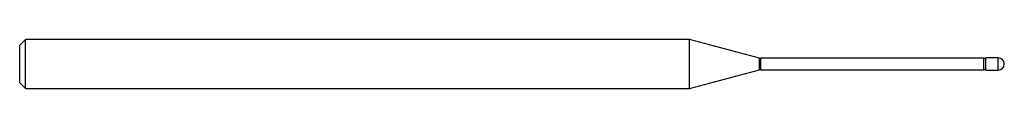
# Model space of a CAD drawing. Units: inches. Extents: x 0 to 2.5, y -0.06 to 0.06.
import ezdxf

# ---------------------------------------------------------------- set-up
doc = ezdxf.new("R2010")
doc.units = ezdxf.units.IN
doc.header["$MEASUREMENT"] = 0

msp = doc.modelspace()

# ---------------------------------------------------------------- linework, layer by layer
at = {"color": 7, "linetype": 'Continuous', "lineweight": 25}
for p, q in [((0.015, 0.0625), (0, 0.0475)), ((1.701, 0.0625), (0.015, 0.0625)), ((0.015, -0.0625), (0.015, 0.0625)), ((1.8781, 0.0151), (1.701, 0.0625)), ((1.701, -0.0625), (1.701, 0.0625)), ((0, -0.0475), (0, 0.0475)), ((1.8781, -0.0151), (1.8781, 0.0151)), ((2.4477, 0.0146), (1.882, 0.0146)), ((1.882, -0.0146), (1.882, 0.0146)), ((2.4477, -0.0146), (2.4477, 0.0146)), ((2.4845, 0.0155), (2.453, 0.0155)), ((2.453, -0.0155), (2.453, 0.0155)), ((2.4845, -0.0155), (2.4845, 0.0155)), ((1.701, -0.0625), (1.8781, -0.0151)), ((1.882, -0.0146), (2.4477, -0.0146)), ((2.453, -0.0155), (2.4845, -0.0155)), ((0, -0.0475), (0.015, -0.0625)), ((0.015, -0.0625), (1.701, -0.0625))]:
    msp.add_line(p, q, dxfattribs=at)
for centre, radius, start, end in [((1.882, 0.0295), 0.015, 255, 270), ((2.4477, 0.0295), 0.015, 270, 290.5009), ((2.4845, 0), 0.0155, 270, 90), ((1.882, -0.0295), 0.015, 90, 105), ((2.4477, -0.0295), 0.015, 69.4991, 90)]:
    msp.add_arc(centre, radius, start, end, dxfattribs=at)

doc.saveas('drawing.dxf')
